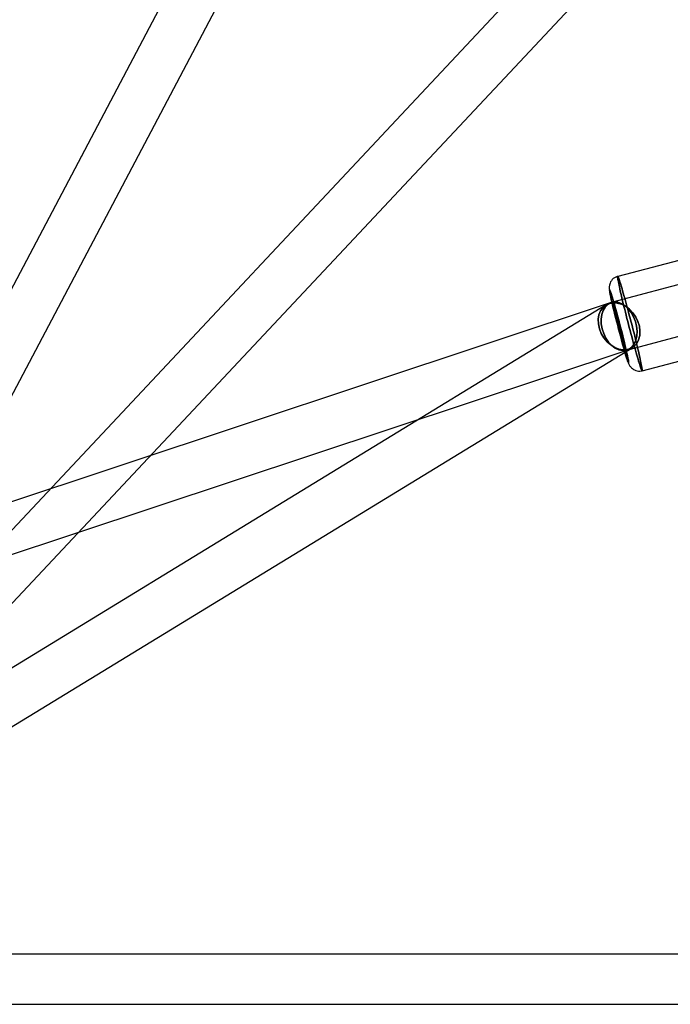
# Model space of a CAD drawing. Extents: x -13947 to 11770, y 5069 to 9665.
# Drawn here: x 4419 to 4652, y 5955 to 6308 of the extents above; entities that cross this region are included whole.
import ezdxf

# ---------------------------------------------------------------- set-up
doc = ezdxf.new("R2010")
doc.units = 0

msp = doc.modelspace()

# ---------------------------------------------------------------- linework, layer by layer
at = {"color": 7, "linetype": 'Continuous'}
for p, q in [((4797.01, 6531.92), (4270.22, 5969.92)), ((4797.01, 6531.92), (4270.22, 5969.92)), ((4583.49, 6529.97), (4371.36, 6127.97)), ((4387.28, 6119.57), (4599.41, 6521.57)), ((4283.35, 5957.61), (4810.15, 6519.61)), ((4283.35, 5957.61), (4810.15, 6519.61)), ((4971, 6297.94), (4631.5, 6206.98)), ((4971, 6297.94), (4631.5, 6206.98)), ((4636.16, 6189.59), (4975.66, 6280.56)), ((4636.16, 6189.59), (4975.66, 6280.56)), ((4662.34, 6223.74), (4633.32, 6216.23)), ((4662.34, 6223.74), (4633.32, 6216.23)), ((4631, 6206.82), (4376.48, 6122.31)), ((4631, 6206.82), (4376.48, 6122.31)), ((4631.5, 6206.98), (4636.15, 6189.63)), ((4631.5, 6206.98), (4636.15, 6189.63)), ((4636.16, 6189.59), (4631.51, 6206.93)), ((4636.16, 6189.59), (4631.51, 6206.93)), ((4629.14, 6205.96), (4245.22, 5971.45)), ((4629.14, 6205.96), (4245.22, 5971.45)), ((4254.61, 5956.09), (4638.52, 6190.6)), ((4254.61, 5956.09), (4638.52, 6190.6)), ((4382.15, 6105.22), (4636.67, 6189.74)), ((4382.15, 6105.22), (4636.67, 6189.74)), ((4642.09, 6182.34), (4671.12, 6189.86)), ((4642.09, 6182.34), (4671.12, 6189.86)), ((4674.18, 5972.77), (4276.79, 5972.77)), ((4674.18, 5972.77), (4276.79, 5972.77)), ((4276.79, 5954.77), (4674.18, 5954.77)), ((4276.79, 5954.77), (4674.18, 5954.77))]:
    msp.add_line(p, q, dxfattribs=at)
for points in [[(4633.32, 6216.23), (4633.09, 6216.16), (4632.61, 6215.97), (4632.16, 6215.72), (4631.75, 6215.42), (4631.38, 6215.07), (4631.06, 6214.68), (4630.79, 6214.25), (4630.6, 6213.84), (4630.46, 6213.46), (4630.38, 6213.12), (4630.33, 6212.81), (4630.3, 6212.54), (4630.29, 6212.29), (4630.29, 6212.05), (4630.31, 6211.8), (4630.35, 6211.41), (4630.41, 6211.03), (4630.48, 6210.61), (4630.55, 6210.22), (4630.63, 6209.8), (4630.73, 6209.32), (4630.83, 6208.81), (4630.95, 6208.26), (4631.09, 6207.67), (4631.23, 6207.04), (4631.38, 6206.38), (4631.54, 6205.68), (4631.71, 6204.96), (4631.89, 6204.22), (4632.08, 6203.46), (4632.27, 6202.68), (4632.46, 6201.89), (4632.66, 6201.11), (4632.84, 6200.37), (4633.01, 6199.73), (4633.14, 6199.21), (4633.3, 6198.6), (4633.41, 6198.17)], [(4633.32, 6216.23), (4633.09, 6216.16), (4632.61, 6215.97), (4632.16, 6215.72), (4631.75, 6215.42), (4631.38, 6215.07), (4631.06, 6214.68), (4630.79, 6214.25), (4630.6, 6213.84), (4630.46, 6213.46), (4630.38, 6213.12), (4630.33, 6212.81), (4630.3, 6212.54), (4630.29, 6212.29), (4630.29, 6212.05), (4630.31, 6211.8), (4630.35, 6211.41), (4630.41, 6211.03), (4630.48, 6210.61), (4630.55, 6210.22), (4630.63, 6209.8), (4630.73, 6209.32), (4630.83, 6208.81), (4630.95, 6208.26), (4631.09, 6207.67), (4631.23, 6207.04), (4631.38, 6206.38), (4631.54, 6205.68), (4631.71, 6204.96), (4631.89, 6204.22), (4632.08, 6203.46), (4632.27, 6202.68), (4632.46, 6201.89), (4632.66, 6201.11), (4632.84, 6200.37), (4633.01, 6199.73), (4633.14, 6199.21), (4633.3, 6198.6), (4633.41, 6198.17)], [(4633.41, 6198.17), (4633.65, 6197.25), (4633.75, 6196.87), (4633.91, 6196.25), (4634.08, 6195.61), (4634.26, 6194.93), (4634.45, 6194.24), (4634.64, 6193.54), (4634.83, 6192.84), (4635.02, 6192.15), (4635.2, 6191.47), (4635.39, 6190.81), (4635.57, 6190.18), (4635.74, 6189.57), (4635.91, 6188.99), (4636.07, 6188.44), (4636.23, 6187.93), (4636.37, 6187.45), (4636.51, 6187.01), (4636.64, 6186.6), (4636.76, 6186.22), (4636.88, 6185.88), (4636.99, 6185.56), (4637.11, 6185.25), (4637.24, 6184.92), (4637.36, 6184.65), (4637.47, 6184.43), (4637.59, 6184.23), (4637.71, 6184.03), (4637.87, 6183.81), (4638.06, 6183.58), (4638.29, 6183.34), (4638.59, 6183.08), (4638.94, 6182.83), (4639.36, 6182.6), (4639.82, 6182.42), (4640.3, 6182.29), (4640.81, 6182.22), (4641.32, 6182.22), (4641.82, 6182.28), (4642.09, 6182.34)], [(4633.41, 6198.17), (4633.65, 6197.25), (4633.75, 6196.87), (4633.91, 6196.25), (4634.08, 6195.61), (4634.26, 6194.93), (4634.45, 6194.24), (4634.64, 6193.54), (4634.83, 6192.84), (4635.02, 6192.15), (4635.2, 6191.47), (4635.39, 6190.81), (4635.57, 6190.18), (4635.74, 6189.57), (4635.91, 6188.99), (4636.07, 6188.44), (4636.23, 6187.93), (4636.37, 6187.45), (4636.51, 6187.01), (4636.64, 6186.6), (4636.76, 6186.22), (4636.88, 6185.88), (4636.99, 6185.56), (4637.11, 6185.25), (4637.24, 6184.92), (4637.36, 6184.65), (4637.47, 6184.43), (4637.59, 6184.23), (4637.71, 6184.03), (4637.87, 6183.81), (4638.06, 6183.58), (4638.29, 6183.34), (4638.59, 6183.08), (4638.94, 6182.83), (4639.36, 6182.6), (4639.82, 6182.42), (4640.3, 6182.29), (4640.81, 6182.22), (4641.32, 6182.22), (4641.82, 6182.28), (4642.09, 6182.34)]]:
    msp.add_lwpolyline(points, dxfattribs=at)
for points in [[(4642.09, 6182.92), (4642.11, 6182.67), (4642.12, 6182.49), (4642.11, 6182.38), (4642.09, 6182.34), (4642.04, 6182.37), (4641.98, 6182.48), (4641.89, 6182.65), (4641.79, 6182.9), (4641.68, 6183.21), (4641.54, 6183.59), (4641.39, 6184.03), (4641.23, 6184.54), (4641.05, 6185.12), (4640.85, 6185.75), (4640.64, 6186.43), (4640.42, 6187.18), (4640.19, 6187.97), (4639.95, 6188.81), (4639.7, 6189.69), (4639.44, 6190.62), (4639.17, 6191.58), (4638.9, 6192.57), (4638.62, 6193.59), (4638.34, 6194.63), (4638.06, 6195.7), (4637.77, 6196.78), (4637.48, 6197.87), (4637.2, 6198.96), (4636.92, 6200.06), (4636.64, 6201.15), (4636.36, 6202.24), (4636.09, 6203.31), (4635.83, 6204.37), (4635.57, 6205.41), (4635.33, 6206.42), (4635.09, 6207.4), (4634.86, 6208.34), (4634.65, 6209.25), (4634.45, 6210.12), (4634.26, 6210.94), (4634.09, 6211.71), (4633.93, 6212.43), (4633.79, 6213.09), (4633.67, 6213.7), (4633.56, 6214.24), (4633.47, 6214.73), (4633.39, 6215.15), (4633.34, 6215.5), (4633.3, 6215.78), (4633.28, 6216), (4633.28, 6216.14), (4633.3, 6216.22), (4633.34, 6216.22), (4633.39, 6216.15), (4633.47, 6216.01), (4633.56, 6215.8), (4633.67, 6215.52), (4633.79, 6215.18), (4633.94, 6214.76), (4634.09, 6214.29), (4634.27, 6213.75), (4634.45, 6213.14), (4634.66, 6212.48), (4634.87, 6211.77), (4635.09, 6211), (4635.33, 6210.19), (4635.58, 6209.32), (4635.83, 6208.42), (4636.1, 6207.48), (4636.37, 6206.5), (4636.64, 6205.49), (4636.92, 6204.46), (4637.21, 6203.4), (4637.49, 6202.33), (4637.78, 6201.25), (4638.06, 6200.15), (4638.35, 6199.06), (4638.63, 6197.96), (4638.91, 6196.87), (4639.18, 6195.79), (4639.45, 6194.72), (4639.71, 6193.68), (4639.96, 6192.65), (4640.2, 6191.66), (4640.43, 6190.69), (4640.65, 6189.77), (4640.86, 6188.88), (4641.05, 6188.04), (4641.23, 6187.24), (4641.4, 6186.49), (4641.55, 6185.8), (4641.68, 6185.17), (4641.8, 6184.59), (4641.9, 6184.07), (4641.98, 6183.62), (4642.04, 6183.24)], [(4642.09, 6182.92), (4642.04, 6183.24), (4641.98, 6183.62), (4641.9, 6184.07), (4641.8, 6184.59), (4641.68, 6185.17), (4641.55, 6185.8), (4641.4, 6186.49), (4641.23, 6187.24), (4641.05, 6188.04), (4640.86, 6188.88), (4640.65, 6189.77), (4640.43, 6190.69), (4640.2, 6191.66), (4639.96, 6192.65), (4639.71, 6193.68), (4639.45, 6194.72), (4639.18, 6195.79), (4638.91, 6196.87), (4638.63, 6197.96), (4638.35, 6199.06), (4638.06, 6200.15), (4637.78, 6201.25), (4637.49, 6202.33), (4637.21, 6203.4), (4636.92, 6204.46), (4636.64, 6205.49), (4636.37, 6206.5), (4636.1, 6207.48), (4635.83, 6208.42), (4635.58, 6209.32), (4635.33, 6210.19), (4635.09, 6211), (4634.87, 6211.77), (4634.66, 6212.48), (4634.45, 6213.14), (4634.27, 6213.75), (4634.09, 6214.29), (4633.94, 6214.76), (4633.79, 6215.18), (4633.67, 6215.52), (4633.56, 6215.8), (4633.47, 6216.01), (4633.39, 6216.15), (4633.34, 6216.22), (4633.3, 6216.22), (4633.28, 6216.14), (4633.28, 6216), (4633.3, 6215.78), (4633.34, 6215.5), (4633.39, 6215.15), (4633.47, 6214.73), (4633.56, 6214.24), (4633.67, 6213.7), (4633.79, 6213.09), (4633.93, 6212.43), (4634.09, 6211.71), (4634.26, 6210.94), (4634.45, 6210.12), (4634.65, 6209.25), (4634.86, 6208.34), (4635.09, 6207.4), (4635.33, 6206.42), (4635.57, 6205.41), (4635.83, 6204.37), (4636.09, 6203.31), (4636.36, 6202.24), (4636.64, 6201.15), (4636.92, 6200.06), (4637.2, 6198.96), (4637.48, 6197.87), (4637.77, 6196.78), (4638.06, 6195.7), (4638.34, 6194.63), (4638.62, 6193.59), (4638.9, 6192.57), (4639.17, 6191.58), (4639.44, 6190.62), (4639.7, 6189.69), (4639.95, 6188.81), (4640.19, 6187.97), (4640.42, 6187.18), (4640.64, 6186.43), (4640.85, 6185.75), (4641.05, 6185.12), (4641.23, 6184.54), (4641.39, 6184.03), (4641.54, 6183.59), (4641.68, 6183.21), (4641.79, 6182.9), (4641.89, 6182.65), (4641.98, 6182.48), (4642.04, 6182.37), (4642.09, 6182.34), (4642.11, 6182.38), (4642.12, 6182.49), (4642.11, 6182.67)], [(4642.09, 6182.92), (4642.11, 6182.67), (4642.12, 6182.49), (4642.11, 6182.38), (4642.09, 6182.34), (4642.04, 6182.37), (4641.98, 6182.48), (4641.89, 6182.65), (4641.79, 6182.9), (4641.68, 6183.21), (4641.54, 6183.59), (4641.39, 6184.03), (4641.23, 6184.54), (4641.05, 6185.12), (4640.85, 6185.75), (4640.64, 6186.43), (4640.42, 6187.18), (4640.19, 6187.97), (4639.95, 6188.81), (4639.7, 6189.69), (4639.44, 6190.62), (4639.17, 6191.58), (4638.9, 6192.57), (4638.62, 6193.59), (4638.34, 6194.63), (4638.06, 6195.7), (4637.77, 6196.78), (4637.48, 6197.87), (4637.2, 6198.96), (4636.92, 6200.06), (4636.64, 6201.15), (4636.36, 6202.24), (4636.09, 6203.31), (4635.83, 6204.37), (4635.57, 6205.41), (4635.33, 6206.42), (4635.09, 6207.4), (4634.86, 6208.34), (4634.65, 6209.25), (4634.45, 6210.12), (4634.26, 6210.94), (4634.09, 6211.71), (4633.93, 6212.43), (4633.79, 6213.09), (4633.67, 6213.7), (4633.56, 6214.24), (4633.47, 6214.73), (4633.39, 6215.15), (4633.34, 6215.5), (4633.3, 6215.78), (4633.28, 6216), (4633.28, 6216.14), (4633.3, 6216.22), (4633.34, 6216.22), (4633.39, 6216.15), (4633.47, 6216.01), (4633.56, 6215.8), (4633.67, 6215.52), (4633.79, 6215.18), (4633.94, 6214.76), (4634.09, 6214.29), (4634.27, 6213.75), (4634.45, 6213.14), (4634.66, 6212.48), (4634.87, 6211.77), (4635.09, 6211), (4635.33, 6210.19), (4635.58, 6209.32), (4635.83, 6208.42), (4636.1, 6207.48), (4636.37, 6206.5), (4636.64, 6205.49), (4636.92, 6204.46), (4637.21, 6203.4), (4637.49, 6202.33), (4637.78, 6201.25), (4638.06, 6200.15), (4638.35, 6199.06), (4638.63, 6197.96), (4638.91, 6196.87), (4639.18, 6195.79), (4639.45, 6194.72), (4639.71, 6193.68), (4639.96, 6192.65), (4640.2, 6191.66), (4640.43, 6190.69), (4640.65, 6189.77), (4640.86, 6188.88), (4641.05, 6188.04), (4641.23, 6187.24), (4641.4, 6186.49), (4641.55, 6185.8), (4641.68, 6185.17), (4641.8, 6184.59), (4641.9, 6184.07), (4641.98, 6183.62), (4642.04, 6183.24)], [(4642.09, 6182.92), (4642.04, 6183.24), (4641.98, 6183.62), (4641.9, 6184.07), (4641.8, 6184.59), (4641.68, 6185.17), (4641.55, 6185.8), (4641.4, 6186.49), (4641.23, 6187.24), (4641.05, 6188.04), (4640.86, 6188.88), (4640.65, 6189.77), (4640.43, 6190.69), (4640.2, 6191.66), (4639.96, 6192.65), (4639.71, 6193.68), (4639.45, 6194.72), (4639.18, 6195.79), (4638.91, 6196.87), (4638.63, 6197.96), (4638.35, 6199.06), (4638.06, 6200.15), (4637.78, 6201.25), (4637.49, 6202.33), (4637.21, 6203.4), (4636.92, 6204.46), (4636.64, 6205.49), (4636.37, 6206.5), (4636.1, 6207.48), (4635.83, 6208.42), (4635.58, 6209.32), (4635.33, 6210.19), (4635.09, 6211), (4634.87, 6211.77), (4634.66, 6212.48), (4634.45, 6213.14), (4634.27, 6213.75), (4634.09, 6214.29), (4633.94, 6214.76), (4633.79, 6215.18), (4633.67, 6215.52), (4633.56, 6215.8), (4633.47, 6216.01), (4633.39, 6216.15), (4633.34, 6216.22), (4633.3, 6216.22), (4633.28, 6216.14), (4633.28, 6216), (4633.3, 6215.78), (4633.34, 6215.5), (4633.39, 6215.15), (4633.47, 6214.73), (4633.56, 6214.24), (4633.67, 6213.7), (4633.79, 6213.09), (4633.93, 6212.43), (4634.09, 6211.71), (4634.26, 6210.94), (4634.45, 6210.12), (4634.65, 6209.25), (4634.86, 6208.34), (4635.09, 6207.4), (4635.33, 6206.42), (4635.57, 6205.41), (4635.83, 6204.37), (4636.09, 6203.31), (4636.36, 6202.24), (4636.64, 6201.15), (4636.92, 6200.06), (4637.2, 6198.96), (4637.48, 6197.87), (4637.77, 6196.78), (4638.06, 6195.7), (4638.34, 6194.63), (4638.62, 6193.59), (4638.9, 6192.57), (4639.17, 6191.58), (4639.44, 6190.62), (4639.7, 6189.69), (4639.95, 6188.81), (4640.19, 6187.97), (4640.42, 6187.18), (4640.64, 6186.43), (4640.85, 6185.75), (4641.05, 6185.12), (4641.23, 6184.54), (4641.39, 6184.03), (4641.54, 6183.59), (4641.68, 6183.21), (4641.79, 6182.9), (4641.89, 6182.65), (4641.98, 6182.48), (4642.04, 6182.37), (4642.09, 6182.34), (4642.11, 6182.38), (4642.12, 6182.49), (4642.11, 6182.67)], [(4633.39, 6201.66), (4633.09, 6202.8), (4632.79, 6203.91), (4632.48, 6205.02), (4632.18, 6206.07), (4631.89, 6207.09), (4631.61, 6208.02), (4631.36, 6208.87), (4631.13, 6209.6), (4630.93, 6210.21), (4630.76, 6210.7), (4630.63, 6211.05), (4630.53, 6211.26), (4630.45, 6211.35), (4630.42, 6211.22), (4630.45, 6210.91), (4630.5, 6210.54), (4630.59, 6210.08), (4630.7, 6209.48), (4630.85, 6208.77), (4631.03, 6207.93), (4631.24, 6207), (4631.48, 6205.95), (4631.75, 6204.82), (4632.04, 6203.62), (4632.35, 6202.36), (4632.67, 6201.09), (4632.99, 6199.78), (4633.43, 6198.1), (4633.86, 6196.46), (4634.27, 6194.9), (4634.58, 6193.76), (4634.88, 6192.66), (4635.19, 6191.54), (4635.48, 6190.49), (4635.78, 6189.47), (4636.05, 6188.54), (4636.3, 6187.7), (4636.53, 6186.96), (4636.73, 6186.35), (4636.9, 6185.86), (4637.04, 6185.52), (4637.14, 6185.3), (4637.22, 6185.21), (4637.24, 6185.34), (4637.21, 6185.66), (4637.16, 6186.02), (4637.08, 6186.48), (4636.96, 6187.08), (4636.82, 6187.79), (4636.63, 6188.63), (4636.42, 6189.57), (4636.18, 6190.62), (4635.91, 6191.75), (4635.62, 6192.95), (4635.32, 6194.21), (4635, 6195.48), (4634.67, 6196.78), (4634.24, 6198.47), (4633.81, 6200.1)], [(4633.39, 6201.66), (4633.71, 6200.5), (4634.02, 6199.31), (4634.35, 6198.04), (4634.67, 6196.78), (4635, 6195.48), (4635.32, 6194.21), (4635.63, 6192.95), (4635.91, 6191.75), (4636.18, 6190.62), (4636.42, 6189.57), (4636.63, 6188.63), (4636.82, 6187.79), (4637, 6186.87), (4637.14, 6186.16), (4637.21, 6185.66), (4637.24, 6185.4), (4637.24, 6185.25), (4637.2, 6185.21), (4637.14, 6185.3), (4637.04, 6185.52), (4636.9, 6185.86), (4636.73, 6186.35), (4636.53, 6186.96), (4636.3, 6187.7), (4636.05, 6188.54), (4635.78, 6189.47), (4635.48, 6190.49), (4635.09, 6191.91), (4634.68, 6193.39), (4634.27, 6194.9), (4633.96, 6196.07), (4633.65, 6197.25), (4633.32, 6198.52), (4632.99, 6199.78), (4632.66, 6201.09), (4632.35, 6202.36), (4632.04, 6203.62), (4631.75, 6204.82), (4631.48, 6205.95), (4631.24, 6207), (4631.03, 6207.94), (4630.85, 6208.77), (4630.66, 6209.69), (4630.53, 6210.4), (4630.45, 6210.91), (4630.42, 6211.16), (4630.43, 6211.31), (4630.46, 6211.35), (4630.53, 6211.26), (4630.63, 6211.05), (4630.76, 6210.7), (4630.93, 6210.21), (4631.13, 6209.6), (4631.36, 6208.87), (4631.61, 6208.02), (4631.89, 6207.09), (4632.18, 6206.07), (4632.58, 6204.66), (4632.99, 6203.18)], [(4633.39, 6201.66), (4633.09, 6202.8), (4632.79, 6203.91), (4632.48, 6205.02), (4632.18, 6206.07), (4631.89, 6207.09), (4631.61, 6208.02), (4631.36, 6208.87), (4631.13, 6209.6), (4630.93, 6210.21), (4630.76, 6210.7), (4630.63, 6211.05), (4630.53, 6211.26), (4630.45, 6211.35), (4630.42, 6211.22), (4630.45, 6210.91), (4630.5, 6210.54), (4630.59, 6210.08), (4630.7, 6209.48), (4630.85, 6208.77), (4631.03, 6207.93), (4631.24, 6207), (4631.48, 6205.95), (4631.75, 6204.82), (4632.04, 6203.62), (4632.35, 6202.36), (4632.67, 6201.09), (4632.99, 6199.78), (4633.43, 6198.1), (4633.86, 6196.46), (4634.27, 6194.9), (4634.58, 6193.76), (4634.88, 6192.66), (4635.19, 6191.54), (4635.48, 6190.49), (4635.78, 6189.47), (4636.05, 6188.54), (4636.3, 6187.7), (4636.53, 6186.96), (4636.73, 6186.35), (4636.9, 6185.86), (4637.04, 6185.52), (4637.14, 6185.3), (4637.22, 6185.21), (4637.24, 6185.34), (4637.21, 6185.66), (4637.16, 6186.02), (4637.08, 6186.48), (4636.96, 6187.08), (4636.82, 6187.79), (4636.63, 6188.63), (4636.42, 6189.57), (4636.18, 6190.62), (4635.91, 6191.75), (4635.62, 6192.95), (4635.32, 6194.21), (4635, 6195.48), (4634.67, 6196.78), (4634.24, 6198.47), (4633.81, 6200.1)], [(4633.39, 6201.66), (4633.71, 6200.5), (4634.02, 6199.31), (4634.35, 6198.04), (4634.67, 6196.78), (4635, 6195.48), (4635.32, 6194.21), (4635.63, 6192.95), (4635.91, 6191.75), (4636.18, 6190.62), (4636.42, 6189.57), (4636.63, 6188.63), (4636.82, 6187.79), (4637, 6186.87), (4637.14, 6186.16), (4637.21, 6185.66), (4637.24, 6185.4), (4637.24, 6185.25), (4637.2, 6185.21), (4637.14, 6185.3), (4637.04, 6185.52), (4636.9, 6185.86), (4636.73, 6186.35), (4636.53, 6186.96), (4636.3, 6187.7), (4636.05, 6188.54), (4635.78, 6189.47), (4635.48, 6190.49), (4635.09, 6191.91), (4634.68, 6193.39), (4634.27, 6194.9), (4633.96, 6196.07), (4633.65, 6197.25), (4633.32, 6198.52), (4632.99, 6199.78), (4632.66, 6201.09), (4632.35, 6202.36), (4632.04, 6203.62), (4631.75, 6204.82), (4631.48, 6205.95), (4631.24, 6207), (4631.03, 6207.94), (4630.85, 6208.77), (4630.66, 6209.69), (4630.53, 6210.4), (4630.45, 6210.91), (4630.42, 6211.16), (4630.43, 6211.31), (4630.46, 6211.35), (4630.53, 6211.26), (4630.63, 6211.05), (4630.76, 6210.7), (4630.93, 6210.21), (4631.13, 6209.6), (4631.36, 6208.87), (4631.61, 6208.02), (4631.89, 6207.09), (4632.18, 6206.07), (4632.58, 6204.66), (4632.99, 6203.18)], [(4641.11, 6198.28), (4641.32, 6196.58), (4641.22, 6194.94), (4640.83, 6193.44), (4640.14, 6192.14), (4639.2, 6191.1), (4638.04, 6190.34), (4636.71, 6189.91), (4635.26, 6189.82), (4633.75, 6190.08), (4632.24, 6190.68), (4630.8, 6191.59), (4629.48, 6192.77), (4628.34, 6194.17), (4627.43, 6195.75), (4626.78, 6197.43), (4626.41, 6199.14), (4626.36, 6200.82), (4626.6, 6202.39), (4627.14, 6203.8), (4627.96, 6204.98), (4629.02, 6205.88), (4630.27, 6206.48), (4631.67, 6206.74), (4633.16, 6206.65), (4634.68, 6206.22), (4636.16, 6205.47), (4637.54, 6204.42), (4638.78, 6203.12), (4639.81, 6201.62), (4640.6, 6199.99)], [(4641.11, 6198.28), (4640.6, 6199.99), (4639.81, 6201.62), (4638.78, 6203.12), (4637.54, 6204.42), (4636.16, 6205.47), (4634.68, 6206.22), (4633.16, 6206.65), (4631.67, 6206.74), (4630.27, 6206.48), (4629.02, 6205.88), (4627.96, 6204.98), (4627.14, 6203.8), (4626.6, 6202.39), (4626.36, 6200.82), (4626.41, 6199.14), (4626.78, 6197.43), (4627.43, 6195.75), (4628.34, 6194.17), (4629.48, 6192.77), (4630.8, 6191.59), (4632.24, 6190.68), (4633.75, 6190.08), (4635.26, 6189.82), (4636.71, 6189.91), (4638.04, 6190.34), (4639.2, 6191.1), (4640.14, 6192.14), (4640.83, 6193.44), (4641.22, 6194.94), (4641.32, 6196.58)], [(4641.11, 6198.28), (4641.32, 6196.58), (4641.22, 6194.94), (4640.83, 6193.44), (4640.14, 6192.14), (4639.2, 6191.1), (4638.04, 6190.34), (4636.71, 6189.91), (4635.26, 6189.82), (4633.75, 6190.08), (4632.24, 6190.68), (4630.8, 6191.59), (4629.48, 6192.77), (4628.34, 6194.17), (4627.43, 6195.75), (4626.78, 6197.43), (4626.41, 6199.14), (4626.36, 6200.82), (4626.6, 6202.39), (4627.14, 6203.8), (4627.96, 6204.98), (4629.02, 6205.88), (4630.27, 6206.48), (4631.67, 6206.74), (4633.16, 6206.65), (4634.68, 6206.22), (4636.16, 6205.47), (4637.54, 6204.42), (4638.78, 6203.12), (4639.81, 6201.62), (4640.6, 6199.99)], [(4641.11, 6198.28), (4640.6, 6199.99), (4639.81, 6201.62), (4638.78, 6203.12), (4637.54, 6204.42), (4636.16, 6205.47), (4634.68, 6206.22), (4633.16, 6206.65), (4631.67, 6206.74), (4630.27, 6206.48), (4629.02, 6205.88), (4627.96, 6204.98), (4627.14, 6203.8), (4626.6, 6202.39), (4626.36, 6200.82), (4626.41, 6199.14), (4626.78, 6197.43), (4627.43, 6195.75), (4628.34, 6194.17), (4629.48, 6192.77), (4630.8, 6191.59), (4632.24, 6190.68), (4633.75, 6190.08), (4635.26, 6189.82), (4636.71, 6189.91), (4638.04, 6190.34), (4639.2, 6191.1), (4640.14, 6192.14), (4640.83, 6193.44), (4641.22, 6194.94), (4641.32, 6196.58)], [(4640.12, 6198.28), (4639.69, 6200.04), (4639.02, 6201.73), (4638.14, 6203.28), (4637.09, 6204.63), (4635.89, 6205.71), (4634.62, 6206.49), (4633.31, 6206.94), (4632.03, 6207.03), (4630.82, 6206.76), (4629.73, 6206.14), (4628.81, 6205.21), (4628.09, 6203.99), (4627.61, 6202.53), (4627.39, 6200.9), (4627.43, 6199.17), (4627.73, 6197.4), (4628.28, 6195.66), (4629.06, 6194.03), (4630.03, 6192.58), (4631.16, 6191.36), (4632.4, 6190.42), (4633.7, 6189.81), (4635, 6189.54), (4636.26, 6189.63), (4637.41, 6190.07), (4638.42, 6190.85), (4639.24, 6191.94), (4639.84, 6193.28), (4640.2, 6194.83), (4640.29, 6196.52)], [(4640.12, 6198.28), (4640.29, 6196.52), (4640.2, 6194.83), (4639.84, 6193.28), (4639.24, 6191.94), (4638.42, 6190.85), (4637.41, 6190.07), (4636.26, 6189.63), (4635, 6189.54), (4633.7, 6189.81), (4632.4, 6190.42), (4631.16, 6191.36), (4630.03, 6192.58), (4629.06, 6194.03), (4628.28, 6195.66), (4627.73, 6197.4), (4627.43, 6199.17), (4627.39, 6200.9), (4627.61, 6202.53), (4628.09, 6203.99), (4628.81, 6205.21), (4629.73, 6206.14), (4630.82, 6206.76), (4632.03, 6207.03), (4633.31, 6206.94), (4634.62, 6206.49), (4635.89, 6205.71), (4637.09, 6204.63), (4638.14, 6203.28), (4639.02, 6201.73), (4639.69, 6200.04)], [(4640.12, 6198.28), (4639.69, 6200.04), (4639.02, 6201.73), (4638.14, 6203.28), (4637.09, 6204.63), (4635.89, 6205.71), (4634.62, 6206.49), (4633.31, 6206.94), (4632.03, 6207.03), (4630.82, 6206.76), (4629.73, 6206.14), (4628.81, 6205.21), (4628.09, 6203.99), (4627.61, 6202.53), (4627.39, 6200.9), (4627.43, 6199.17), (4627.73, 6197.4), (4628.28, 6195.66), (4629.06, 6194.03), (4630.03, 6192.58), (4631.16, 6191.36), (4632.4, 6190.42), (4633.7, 6189.81), (4635, 6189.54), (4636.26, 6189.63), (4637.41, 6190.07), (4638.42, 6190.85), (4639.24, 6191.94), (4639.84, 6193.28), (4640.2, 6194.83), (4640.29, 6196.52)], [(4640.12, 6198.28), (4640.29, 6196.52), (4640.2, 6194.83), (4639.84, 6193.28), (4639.24, 6191.94), (4638.42, 6190.85), (4637.41, 6190.07), (4636.26, 6189.63), (4635, 6189.54), (4633.7, 6189.81), (4632.4, 6190.42), (4631.16, 6191.36), (4630.03, 6192.58), (4629.06, 6194.03), (4628.28, 6195.66), (4627.73, 6197.4), (4627.43, 6199.17), (4627.39, 6200.9), (4627.61, 6202.53), (4628.09, 6203.99), (4628.81, 6205.21), (4629.73, 6206.14), (4630.82, 6206.76), (4632.03, 6207.03), (4633.31, 6206.94), (4634.62, 6206.49), (4635.89, 6205.71), (4637.09, 6204.63), (4638.14, 6203.28), (4639.02, 6201.73), (4639.69, 6200.04)]]:
    msp.add_lwpolyline(points, close=True, dxfattribs=at)

doc.saveas('drawing.dxf')
